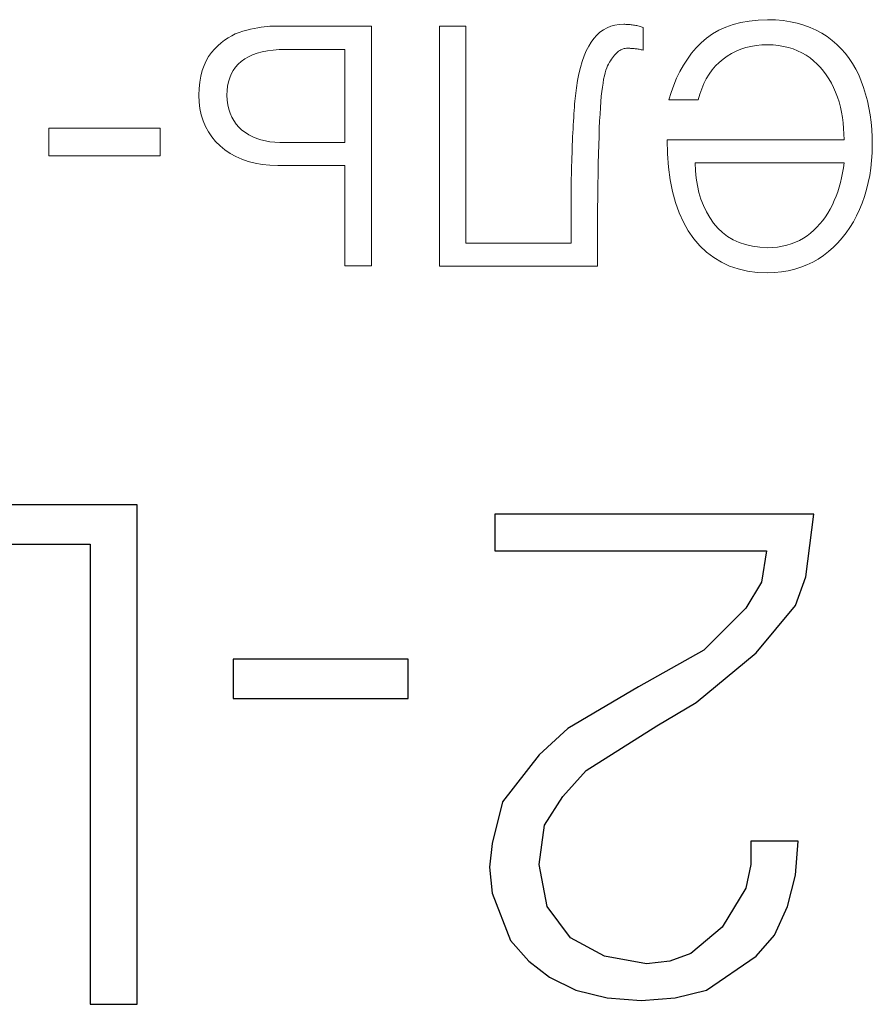
# Model space of a CAD drawing. Units: millimetres. Extents: x 2171 to 2818, y 920 to 1426.
# Drawn here: x 2269 to 2273, y 1241 to 1246 of the extents above; entities that cross this region are included whole.
import ezdxf

# ---------------------------------------------------------------- set-up
doc = ezdxf.new("R2010")
doc.units = ezdxf.units.MM
doc.layers.add('layer 1', color=7, linetype='Continuous')
doc.layers.add('text', color=7, linetype='Continuous', lineweight=25)

# ---------------------------------------------------------------- blocks, each defined once
blk = doc.blocks.new('A$C3FAC161B')
at = {"layer": 'layer 1', "lineweight": 9}
for points in [[(9.4816, 1.2558), (9.4816, 1.2558), (9.4463, 1.2521), (9.4463, 1.2521)], [(9.518, 1.2573), (9.518, 1.2573), (9.4816, 1.2558), (9.4816, 1.2558)], [(9.5704, 1.255), (9.5704, 1.255), (9.518, 1.2573), (9.518, 1.2573)], [(9.3168, 1.2169), (9.3168, 1.2169), (9.2874, 1.2029), (9.2874, 1.2029)], [(9.3474, 1.2288), (9.3474, 1.2288), (9.3168, 1.2169), (9.3168, 1.2169)], [(9.3792, 1.2387), (9.3792, 1.2387), (9.3474, 1.2288), (9.3474, 1.2288)], [(9.4121, 1.2464), (9.4121, 1.2464), (9.3792, 1.2387), (9.3792, 1.2387)], [(9.4463, 1.2521), (9.4463, 1.2521), (9.4121, 1.2464), (9.4121, 1.2464)], [(9.62, 1.2484), (9.62, 1.2484), (9.5704, 1.255), (9.5704, 1.255)], [(9.6671, 1.2376), (9.6671, 1.2376), (9.62, 1.2484), (9.62, 1.2484)], [(9.7114, 1.2226), (9.7114, 1.2226), (9.6671, 1.2376), (9.6671, 1.2376)], [(9.7532, 1.2033), (9.7532, 1.2033), (9.7114, 1.2226), (9.7114, 1.2226)], [(10.3854, 1.2239), (10.3854, 1.2239), (10.3853, 1.1457), (10.3853, 1.1457)], [(11.191, 1.2239), (11.191, 1.2239), (10.3854, 1.2239), (10.3854, 1.2239)], [(11.191, 0), (11.191, 0), (11.191, 1.2239), (11.191, 1.2239)], [(11.6732, 1.2219), (11.6732, 1.2219), (11.5387, 1.2219), (11.5387, 1.2219)], [(11.5387, 1.2219), (11.5387, 1.2219), (11.5387, 0), (11.5387, 0)], [(11.6732, 0.7103), (11.6732, 0.7103), (11.6732, 1.2219), (11.6732, 1.2219)], [(9.2321, 1.1688), (9.2321, 1.1688), (9.2061, 1.1485), (9.2061, 1.1485)], [(9.2591, 1.1869), (9.2591, 1.1869), (9.2321, 1.1688), (9.2321, 1.1688)], [(9.2874, 1.2029), (9.2874, 1.2029), (9.2591, 1.1869), (9.2591, 1.1869)], [(9.7923, 1.1799), (9.7923, 1.1799), (9.7532, 1.2033), (9.7532, 1.2033)], [(9.8288, 1.1522), (9.8288, 1.1522), (9.7923, 1.1799), (9.7923, 1.1799)], [(9.1816, 1.1268), (9.1816, 1.1268), (9.1585, 1.1036), (9.1585, 1.1036)], [(9.2061, 1.1485), (9.2061, 1.1485), (9.1816, 1.1268), (9.1816, 1.1268)], [(9.3755, 1.1017), (9.3755, 1.1017), (9.397, 1.1099), (9.397, 1.1099)], [(9.397, 1.1099), (9.397, 1.1099), (9.4194, 1.1167), (9.4194, 1.1167)], [(9.4194, 1.1167), (9.4194, 1.1167), (9.4428, 1.122), (9.4428, 1.122)], [(9.4428, 1.122), (9.4428, 1.122), (9.467, 1.1259), (9.467, 1.1259)], [(9.467, 1.1259), (9.467, 1.1259), (9.4921, 1.1284), (9.4921, 1.1284)], [(9.4921, 1.1284), (9.4921, 1.1284), (9.518, 1.1294), (9.518, 1.1294)], [(9.518, 1.1294), (9.518, 1.1294), (9.5574, 1.127), (9.5574, 1.127)], [(9.5574, 1.127), (9.5574, 1.127), (9.5946, 1.1217), (9.5946, 1.1217)], [(9.5946, 1.1217), (9.5946, 1.1217), (9.6296, 1.1135), (9.6296, 1.1135)], [(9.6296, 1.1135), (9.6296, 1.1135), (9.6623, 1.1024), (9.6623, 1.1024)], [(9.8626, 1.1203), (9.8626, 1.1203), (9.8288, 1.1522), (9.8288, 1.1522)], [(9.8938, 1.0842), (9.8938, 1.0842), (9.8626, 1.1203), (9.8626, 1.1203)], [(10.3853, 1.1457), (10.3853, 1.1457), (10.3852, 1.0712), (10.3852, 1.0712)], [(10.5199, 0.8756), (10.5199, 0.8756), (10.5199, 1.1058), (10.5199, 1.1058)], [(10.5199, 1.1058), (10.5199, 1.1058), (11.0564, 1.1058), (11.0564, 1.1058)], [(11.0564, 1.1058), (11.0564, 1.1058), (11.0564, 0), (11.0564, 0)], [(9.1367, 1.079), (9.1367, 1.079), (9.1164, 1.053), (9.1164, 1.053)], [(9.1585, 1.1036), (9.1585, 1.1036), (9.1367, 1.079), (9.1367, 1.079)], [(9.2816, 1.0403), (9.2816, 1.0403), (9.2985, 1.0549), (9.2985, 1.0549)], [(9.2985, 1.0549), (9.2985, 1.0549), (9.3162, 1.0684), (9.3162, 1.0684)], [(9.3162, 1.0684), (9.3162, 1.0684), (9.335, 1.081), (9.335, 1.081)], [(9.335, 1.081), (9.335, 1.081), (9.3548, 1.092), (9.3548, 1.092)], [(9.3548, 1.092), (9.3548, 1.092), (9.3755, 1.1017), (9.3755, 1.1017)], [(9.6623, 1.1024), (9.6623, 1.1024), (9.6928, 1.0884), (9.6928, 1.0884)], [(9.6928, 1.0884), (9.6928, 1.0884), (9.7212, 1.0715), (9.7212, 1.0715)], [(9.7212, 1.0715), (9.7212, 1.0715), (9.7473, 1.0517), (9.7473, 1.0517)], [(9.9219, 1.0437), (9.9219, 1.0437), (9.8938, 1.0842), (9.8938, 1.0842)], [(10.3852, 1.0712), (10.3852, 1.0712), (10.3848, 1.0003), (10.3848, 1.0003)], [(9.0974, 1.0256), (9.0974, 1.0256), (9.0798, 0.9967), (9.0798, 0.9967)], [(9.1164, 1.053), (9.1164, 1.053), (9.0974, 1.0256), (9.0974, 1.0256)], [(9.2361, 0.9908), (9.2361, 0.9908), (9.2504, 1.0083), (9.2504, 1.0083)], [(9.2504, 1.0083), (9.2504, 1.0083), (9.2656, 1.0248), (9.2656, 1.0248)], [(9.2656, 1.0248), (9.2656, 1.0248), (9.2816, 1.0403), (9.2816, 1.0403)], [(9.7473, 1.0517), (9.7473, 1.0517), (9.7711, 1.029), (9.7711, 1.029)], [(9.7711, 1.029), (9.7711, 1.029), (9.7928, 1.0035), (9.7928, 1.0035)], [(9.9469, 0.9994), (9.9469, 0.9994), (9.9219, 1.0437), (9.9219, 1.0437)], [(9.0637, 0.9664), (9.0637, 0.9664), (9.0489, 0.9346), (9.0489, 0.9346)], [(9.0798, 0.9967), (9.0798, 0.9967), (9.0637, 0.9664), (9.0637, 0.9664)], [(9.21, 0.9529), (9.21, 0.9529), (9.2226, 0.9723), (9.2226, 0.9723)], [(9.2226, 0.9723), (9.2226, 0.9723), (9.2361, 0.9908), (9.2361, 0.9908)], [(9.7928, 1.0035), (9.7928, 1.0035), (9.8124, 0.9754), (9.8124, 0.9754)], [(9.8124, 0.9754), (9.8124, 0.9754), (9.8297, 0.9458), (9.8297, 0.9458)], [(9.9685, 0.9511), (9.9685, 0.9511), (9.9469, 0.9994), (9.9469, 0.9994)], [(10.3848, 1.0003), (10.3848, 1.0003), (10.3844, 0.9331), (10.3844, 0.9331)], [(9.0489, 0.9346), (9.0489, 0.9346), (9.0353, 0.9015), (9.0353, 0.9015)], [(9.1772, 0.8892), (9.1772, 0.8892), (9.1872, 0.911), (9.1872, 0.911)], [(9.1872, 0.911), (9.1872, 0.911), (9.1982, 0.9324), (9.1982, 0.9324)], [(9.1982, 0.9324), (9.1982, 0.9324), (9.21, 0.9529), (9.21, 0.9529)], [(9.8297, 0.9458), (9.8297, 0.9458), (9.8447, 0.9147), (9.8447, 0.9147)], [(9.8447, 0.9147), (9.8447, 0.9147), (9.8574, 0.8821), (9.8574, 0.8821)], [(9.9869, 0.8988), (9.9869, 0.8988), (9.9685, 0.9511), (9.9685, 0.9511)], [(10.3844, 0.9331), (10.3844, 0.9331), (10.3837, 0.8694), (10.3837, 0.8694)], [(9.0233, 0.8676), (9.0233, 0.8676), (9.0129, 0.8327), (9.0129, 0.8327)], [(9.0353, 0.9015), (9.0353, 0.9015), (9.0233, 0.8676), (9.0233, 0.8676)], [(9.1598, 0.844), (9.1598, 0.844), (9.1681, 0.8669), (9.1681, 0.8669)], [(9.1681, 0.8669), (9.1681, 0.8669), (9.1772, 0.8892), (9.1772, 0.8892)], [(9.8574, 0.8821), (9.8574, 0.8821), (9.8678, 0.848), (9.8678, 0.848)], [(10.0021, 0.8426), (10.0021, 0.8426), (9.9869, 0.8988), (9.9869, 0.8988)], [(10.3837, 0.8694), (10.3837, 0.8694), (10.383, 0.8095), (10.383, 0.8095)], [(10.5197, 0.8367), (10.5197, 0.8367), (10.5199, 0.8563), (10.5199, 0.8563)], [(10.5199, 0.8563), (10.5199, 0.8563), (10.5199, 0.8756), (10.5199, 0.8756)], [(9.0129, 0.8327), (9.0129, 0.8327), (9.004, 0.7971), (9.004, 0.7971)], [(9.1457, 0.7969), (9.1457, 0.7969), (9.1524, 0.8207), (9.1524, 0.8207)], [(9.1524, 0.8207), (9.1524, 0.8207), (9.1598, 0.844), (9.1598, 0.844)], [(9.8678, 0.848), (9.8678, 0.848), (9.8758, 0.8124), (9.8758, 0.8124)], [(9.8758, 0.8124), (9.8758, 0.8124), (9.8816, 0.7753), (9.8816, 0.7753)], [(10.014, 0.7825), (10.014, 0.7825), (10.0021, 0.8426), (10.0021, 0.8426)], [(10.383, 0.8095), (10.383, 0.8095), (10.382, 0.7531), (10.382, 0.7531)], [(10.5191, 0.7965), (10.5191, 0.7965), (10.5195, 0.8168), (10.5195, 0.8168)], [(10.5195, 0.8168), (10.5195, 0.8168), (10.5197, 0.8367), (10.5197, 0.8367)], [(8.9968, 0.7606), (8.9968, 0.7606), (8.9911, 0.7232), (8.9911, 0.7232)], [(9.004, 0.7971), (9.004, 0.7971), (8.9968, 0.7606), (8.9968, 0.7606)], [(9.1349, 0.7477), (9.1349, 0.7477), (9.1399, 0.7726), (9.1399, 0.7726)], [(9.1399, 0.7726), (9.1399, 0.7726), (9.1457, 0.7969), (9.1457, 0.7969)], [(9.8816, 0.7753), (9.8816, 0.7753), (9.8851, 0.7366), (9.8851, 0.7366)], [(10.0227, 0.7184), (10.0227, 0.7184), (10.014, 0.7825), (10.014, 0.7825)], [(10.382, 0.7531), (10.382, 0.7531), (10.381, 0.7004), (10.381, 0.7004)], [(10.5176, 0.734), (10.5176, 0.734), (10.5182, 0.7551), (10.5182, 0.7551)], [(10.5182, 0.7551), (10.5182, 0.7551), (10.5187, 0.776), (10.5187, 0.776)], [(10.5187, 0.776), (10.5187, 0.776), (10.5191, 0.7965), (10.5191, 0.7965)], [(8.9911, 0.7232), (8.9911, 0.7232), (8.987, 0.685), (8.987, 0.685)], [(9.1274, 0.6965), (9.1274, 0.6965), (9.1307, 0.7224), (9.1307, 0.7224)], [(9.1307, 0.7224), (9.1307, 0.7224), (9.1349, 0.7477), (9.1349, 0.7477)], [(9.8851, 0.7366), (9.8851, 0.7366), (9.8863, 0.6965), (9.8863, 0.6965)], [(10.0281, 0.6504), (10.0281, 0.6504), (10.0227, 0.7184), (10.0227, 0.7184)], [(10.5162, 0.6906), (10.5162, 0.6906), (10.517, 0.7124), (10.517, 0.7124)], [(10.517, 0.7124), (10.517, 0.7124), (10.5176, 0.734), (10.5176, 0.734)], [(12.0153, 0.7103), (12.0153, 0.7103), (11.6732, 0.7103), (11.6732, 0.7103)], [(12.0562, 0.7085), (12.0562, 0.7085), (12.0153, 0.7103), (12.0153, 0.7103)], [(12.095, 0.7044), (12.095, 0.7044), (12.0562, 0.7085), (12.0562, 0.7085)], [(12.1318, 0.6979), (12.1318, 0.6979), (12.095, 0.7044), (12.095, 0.7044)], [(8.987, 0.685), (8.987, 0.685), (8.9844, 0.6459), (8.9844, 0.6459)], [(9.8863, 0.6965), (9.8863, 0.6965), (9.1274, 0.6965), (9.1274, 0.6965)], [(10.381, 0.7004), (10.381, 0.7004), (10.3798, 0.6513), (10.3798, 0.6513)], [(10.5151, 0.6477), (10.5151, 0.6477), (10.5157, 0.6691), (10.5157, 0.6691)], [(10.5157, 0.6691), (10.5157, 0.6691), (10.5162, 0.6906), (10.5162, 0.6906)], [(12.1666, 0.6891), (12.1666, 0.6891), (12.1318, 0.6979), (12.1318, 0.6979)], [(12.1995, 0.678), (12.1995, 0.678), (12.1666, 0.6891), (12.1666, 0.6891)], [(12.2303, 0.6645), (12.2303, 0.6645), (12.1995, 0.678), (12.1995, 0.678)], [(12.2591, 0.6486), (12.2591, 0.6486), (12.2303, 0.6645), (12.2303, 0.6645)], [(12.6153, 0.6611), (12.6153, 0.6611), (12.6153, 0.5195), (12.6153, 0.5195)], [(13.1836, 0.6611), (13.1836, 0.6611), (12.6153, 0.6611), (12.6153, 0.6611)], [(13.1836, 0.5195), (13.1836, 0.5195), (13.1836, 0.6611), (13.1836, 0.6611)], [(8.9844, 0.6459), (8.9844, 0.6459), (8.9834, 0.606), (8.9834, 0.606)], [(8.9834, 0.606), (8.9834, 0.606), (8.9841, 0.5661), (8.9841, 0.5661)], [(10.0302, 0.5785), (10.0302, 0.5785), (10.0281, 0.6504), (10.0281, 0.6504)], [(10.3786, 0.6053), (10.3786, 0.6053), (10.3773, 0.5619), (10.3773, 0.5619)], [(10.3798, 0.6513), (10.3798, 0.6513), (10.3786, 0.6053), (10.3786, 0.6053)], [(10.5129, 0.5848), (10.5129, 0.5848), (10.5137, 0.6056), (10.5137, 0.6056)], [(10.5137, 0.6056), (10.5137, 0.6056), (10.5145, 0.6266), (10.5145, 0.6266)], [(10.5145, 0.6266), (10.5145, 0.6266), (10.5151, 0.6477), (10.5151, 0.6477)], [(12.2859, 0.6305), (12.2859, 0.6305), (12.2591, 0.6486), (12.2591, 0.6486)], [(12.3106, 0.61), (12.3106, 0.61), (12.2859, 0.6305), (12.2859, 0.6305)], [(12.333, 0.5874), (12.333, 0.5874), (12.3106, 0.61), (12.3106, 0.61)], [(8.9841, 0.5661), (8.9841, 0.5661), (8.9861, 0.5271), (8.9861, 0.5271)], [(9.1279, 0.5493), (9.1279, 0.5493), (9.1274, 0.5785), (9.1274, 0.5785)], [(9.1274, 0.5785), (9.1274, 0.5785), (10.0302, 0.5785), (10.0302, 0.5785)], [(10.3773, 0.5619), (10.3773, 0.5619), (10.3759, 0.5212), (10.3759, 0.5212)], [(10.511, 0.5439), (10.511, 0.5439), (10.512, 0.5643), (10.512, 0.5643)], [(10.512, 0.5643), (10.512, 0.5643), (10.5129, 0.5848), (10.5129, 0.5848)], [(11.6732, 0.5923), (11.6732, 0.5923), (12.006, 0.5923), (12.006, 0.5923)], [(11.6732, 0.1181), (11.6732, 0.1181), (11.6732, 0.5923), (11.6732, 0.5923)], [(12.006, 0.5923), (12.006, 0.5923), (12.0314, 0.5913), (12.0314, 0.5913)], [(12.0314, 0.5913), (12.0314, 0.5913), (12.0559, 0.5889), (12.0559, 0.5889)], [(12.0559, 0.5889), (12.0559, 0.5889), (12.0793, 0.5849), (12.0793, 0.5849)], [(12.0793, 0.5849), (12.0793, 0.5849), (12.1017, 0.5795), (12.1017, 0.5795)], [(12.1017, 0.5795), (12.1017, 0.5795), (12.1231, 0.5725), (12.1231, 0.5725)], [(12.1231, 0.5725), (12.1231, 0.5725), (12.1435, 0.5639), (12.1435, 0.5639)], [(12.1435, 0.5639), (12.1435, 0.5639), (12.1628, 0.5539), (12.1628, 0.5539)], [(12.1628, 0.5539), (12.1628, 0.5539), (12.1812, 0.5424), (12.1812, 0.5424)], [(12.3528, 0.5633), (12.3528, 0.5633), (12.333, 0.5874), (12.333, 0.5874)], [(12.3699, 0.5377), (12.3699, 0.5377), (12.3528, 0.5633), (12.3528, 0.5633)], [(8.9861, 0.5271), (8.9861, 0.5271), (8.9896, 0.489), (8.9896, 0.489)], [(9.1295, 0.5207), (9.1295, 0.5207), (9.1279, 0.5493), (9.1279, 0.5493)], [(9.1321, 0.4926), (9.1321, 0.4926), (9.1295, 0.5207), (9.1295, 0.5207)], [(10.3759, 0.5212), (10.3759, 0.5212), (10.3742, 0.4831), (10.3742, 0.4831)], [(10.5077, 0.4842), (10.5077, 0.4842), (10.5087, 0.5037), (10.5087, 0.5037)], [(10.5087, 0.5037), (10.5087, 0.5037), (10.5099, 0.5237), (10.5099, 0.5237)], [(10.5099, 0.5237), (10.5099, 0.5237), (10.511, 0.5439), (10.511, 0.5439)], [(12.1812, 0.5424), (12.1812, 0.5424), (12.1985, 0.5293), (12.1985, 0.5293)], [(12.1985, 0.5293), (12.1985, 0.5293), (12.2141, 0.5146), (12.2141, 0.5146)], [(12.2141, 0.5146), (12.2141, 0.5146), (12.228, 0.4986), (12.228, 0.4986)], [(12.3846, 0.5106), (12.3846, 0.5106), (12.3699, 0.5377), (12.3699, 0.5377)], [(12.3966, 0.4819), (12.3966, 0.4819), (12.3846, 0.5106), (12.3846, 0.5106)], [(12.6153, 0.5195), (12.6153, 0.5195), (13.1836, 0.5195), (13.1836, 0.5195)], [(8.9896, 0.489), (8.9896, 0.489), (8.9944, 0.4518), (8.9944, 0.4518)], [(9.1358, 0.4652), (9.1358, 0.4652), (9.1321, 0.4926), (9.1321, 0.4926)], [(9.1406, 0.4383), (9.1406, 0.4383), (9.1358, 0.4652), (9.1358, 0.4652)], [(10.3742, 0.4831), (10.3742, 0.4831), (10.3723, 0.4477), (10.3723, 0.4477)], [(10.5055, 0.4473), (10.5055, 0.4473), (10.5066, 0.4654), (10.5066, 0.4654)], [(10.5066, 0.4654), (10.5066, 0.4654), (10.5077, 0.4842), (10.5077, 0.4842)], [(12.228, 0.4986), (12.228, 0.4986), (12.24, 0.4814), (12.24, 0.4814)], [(12.24, 0.4814), (12.24, 0.4814), (12.2503, 0.463), (12.2503, 0.463)], [(12.2503, 0.463), (12.2503, 0.463), (12.2588, 0.4433), (12.2588, 0.4433)], [(12.4061, 0.4518), (12.4061, 0.4518), (12.3966, 0.4819), (12.3966, 0.4819)], [(8.9944, 0.4518), (8.9944, 0.4518), (9.0006, 0.4155), (9.0006, 0.4155)], [(9.0006, 0.4155), (9.0006, 0.4155), (9.0083, 0.3801), (9.0083, 0.3801)], [(9.1464, 0.4119), (9.1464, 0.4119), (9.1406, 0.4383), (9.1406, 0.4383)], [(9.1533, 0.3862), (9.1533, 0.3862), (9.1464, 0.4119), (9.1464, 0.4119)], [(10.3702, 0.4149), (10.3702, 0.4149), (10.368, 0.3848), (10.368, 0.3848)], [(10.3723, 0.4477), (10.3723, 0.4477), (10.3702, 0.4149), (10.3702, 0.4149)], [(10.5017, 0.3975), (10.5017, 0.3975), (10.503, 0.4134), (10.503, 0.4134)], [(10.503, 0.4134), (10.503, 0.4134), (10.5043, 0.43), (10.5043, 0.43)], [(10.5043, 0.43), (10.5043, 0.43), (10.5055, 0.4473), (10.5055, 0.4473)], [(12.2588, 0.4433), (12.2588, 0.4433), (12.2656, 0.4224), (12.2656, 0.4224)], [(12.2656, 0.4224), (12.2656, 0.4224), (12.2705, 0.4002), (12.2705, 0.4002)], [(12.413, 0.4201), (12.413, 0.4201), (12.4061, 0.4518), (12.4061, 0.4518)], [(12.4173, 0.3869), (12.4173, 0.3869), (12.413, 0.4201), (12.413, 0.4201)], [(9.0083, 0.3801), (9.0083, 0.3801), (9.0173, 0.3457), (9.0173, 0.3457)], [(9.1613, 0.3611), (9.1613, 0.3611), (9.1533, 0.3862), (9.1533, 0.3862)], [(9.1704, 0.3365), (9.1704, 0.3365), (9.1613, 0.3611), (9.1613, 0.3611)], [(9.8713, 0.3758), (9.8713, 0.3758), (9.8633, 0.3464), (9.8633, 0.3464)], [(10.0209, 0.3758), (10.0209, 0.3758), (9.8713, 0.3758), (9.8713, 0.3758)], [(10.0094, 0.3371), (10.0094, 0.3371), (10.0209, 0.3758), (10.0209, 0.3758)], [(10.3656, 0.3573), (10.3656, 0.3573), (10.3629, 0.3325), (10.3629, 0.3325)], [(10.368, 0.3848), (10.368, 0.3848), (10.3656, 0.3573), (10.3656, 0.3573)], [(10.4926, 0.3146), (10.4926, 0.3146), (10.4975, 0.3542), (10.4975, 0.3542)], [(10.4975, 0.3542), (10.4975, 0.3542), (10.499, 0.3679), (10.499, 0.3679)], [(10.499, 0.3679), (10.499, 0.3679), (10.5004, 0.3823), (10.5004, 0.3823)], [(10.5004, 0.3823), (10.5004, 0.3823), (10.5017, 0.3975), (10.5017, 0.3975)], [(12.2705, 0.4002), (12.2705, 0.4002), (12.2737, 0.3768), (12.2737, 0.3768)], [(12.2737, 0.3768), (12.2737, 0.3768), (12.2751, 0.3522), (12.2751, 0.3522)], [(12.2751, 0.3522), (12.2751, 0.3522), (12.2743, 0.3281), (12.2743, 0.3281)], [(12.4171, 0.3175), (12.4171, 0.3175), (12.4191, 0.3522), (12.4191, 0.3522)], [(12.4191, 0.3522), (12.4191, 0.3522), (12.4173, 0.3869), (12.4173, 0.3869)], [(9.0173, 0.3457), (9.0173, 0.3457), (9.0277, 0.3121), (9.0277, 0.3121)], [(9.0277, 0.3121), (9.0277, 0.3121), (9.0395, 0.2794), (9.0395, 0.2794)], [(9.1808, 0.3127), (9.1808, 0.3127), (9.1704, 0.3365), (9.1704, 0.3365)], [(9.1923, 0.29), (9.1923, 0.29), (9.1808, 0.3127), (9.1808, 0.3127)], [(9.8537, 0.3186), (9.8537, 0.3186), (9.8427, 0.2923), (9.8427, 0.2923)], [(9.8633, 0.3464), (9.8633, 0.3464), (9.8537, 0.3186), (9.8537, 0.3186)], [(9.9963, 0.2999), (9.9963, 0.2999), (10.0094, 0.3371), (10.0094, 0.3371)], [(10.3601, 0.3102), (10.3601, 0.3102), (10.357, 0.2896), (10.357, 0.2896)], [(10.3629, 0.3325), (10.3629, 0.3325), (10.3601, 0.3102), (10.3601, 0.3102)], [(10.4868, 0.2773), (10.4868, 0.2773), (10.4926, 0.3146), (10.4926, 0.3146)], [(12.2717, 0.3052), (12.2717, 0.3052), (12.2672, 0.2835), (12.2672, 0.2835)], [(12.2743, 0.3281), (12.2743, 0.3281), (12.2717, 0.3052), (12.2717, 0.3052)], [(12.4134, 0.285), (12.4134, 0.285), (12.4171, 0.3175), (12.4171, 0.3175)], [(9.0395, 0.2794), (9.0395, 0.2794), (9.0527, 0.2483), (9.0527, 0.2483)], [(9.2047, 0.2684), (9.2047, 0.2684), (9.1923, 0.29), (9.1923, 0.29)], [(9.2183, 0.2479), (9.2183, 0.2479), (9.2047, 0.2684), (9.2047, 0.2684)], [(9.8301, 0.2676), (9.8301, 0.2676), (9.8159, 0.2444), (9.8159, 0.2444)], [(9.8427, 0.2923), (9.8427, 0.2923), (9.8301, 0.2676), (9.8301, 0.2676)], [(9.9648, 0.2304), (9.9648, 0.2304), (9.9814, 0.2644), (9.9814, 0.2644)], [(9.9814, 0.2644), (9.9814, 0.2644), (9.9963, 0.2999), (9.9963, 0.2999)], [(10.3502, 0.2534), (10.3502, 0.2534), (10.3464, 0.2379), (10.3464, 0.2379)], [(10.3537, 0.2707), (10.3537, 0.2707), (10.3502, 0.2534), (10.3502, 0.2534)], [(10.357, 0.2896), (10.357, 0.2896), (10.3537, 0.2707), (10.3537, 0.2707)], [(10.4799, 0.2423), (10.4799, 0.2423), (10.4868, 0.2773), (10.4868, 0.2773)], [(12.261, 0.2631), (12.261, 0.2631), (12.2529, 0.2438), (12.2529, 0.2438)], [(12.2672, 0.2835), (12.2672, 0.2835), (12.261, 0.2631), (12.261, 0.2631)], [(12.4008, 0.2261), (12.4008, 0.2261), (12.408, 0.2545), (12.408, 0.2545)], [(12.408, 0.2545), (12.408, 0.2545), (12.4134, 0.285), (12.4134, 0.285)], [(9.0527, 0.2483), (9.0527, 0.2483), (9.0675, 0.2188), (9.0675, 0.2188)], [(9.0675, 0.2188), (9.0675, 0.2188), (9.0837, 0.1906), (9.0837, 0.1906)], [(9.2328, 0.2284), (9.2328, 0.2284), (9.2183, 0.2479), (9.2183, 0.2479)], [(9.2484, 0.2101), (9.2484, 0.2101), (9.2328, 0.2284), (9.2328, 0.2284)], [(9.2649, 0.1927), (9.2649, 0.1927), (9.2484, 0.2101), (9.2484, 0.2101)], [(9.7831, 0.2027), (9.7831, 0.2027), (9.7644, 0.1842), (9.7644, 0.1842)], [(9.8003, 0.2228), (9.8003, 0.2228), (9.7831, 0.2027), (9.7831, 0.2027)], [(9.8159, 0.2444), (9.8159, 0.2444), (9.8003, 0.2228), (9.8003, 0.2228)], [(9.9466, 0.1981), (9.9466, 0.1981), (9.9648, 0.2304), (9.9648, 0.2304)], [(10.3339, 0.2016), (10.3339, 0.2016), (10.3293, 0.1928), (10.3293, 0.1928)], [(10.3383, 0.212), (10.3383, 0.212), (10.3339, 0.2016), (10.3339, 0.2016)], [(10.3425, 0.2241), (10.3425, 0.2241), (10.3383, 0.212), (10.3383, 0.212)], [(10.3464, 0.2379), (10.3464, 0.2379), (10.3425, 0.2241), (10.3425, 0.2241)], [(10.463, 0.1792), (10.463, 0.1792), (10.4719, 0.2096), (10.4719, 0.2096)], [(10.4719, 0.2096), (10.4719, 0.2096), (10.4799, 0.2423), (10.4799, 0.2423)], [(12.2312, 0.209), (12.2312, 0.209), (12.2176, 0.1934), (12.2176, 0.1934)], [(12.2429, 0.2258), (12.2429, 0.2258), (12.2312, 0.209), (12.2312, 0.209)], [(12.2529, 0.2438), (12.2529, 0.2438), (12.2429, 0.2258), (12.2429, 0.2258)], [(12.3919, 0.1999), (12.3919, 0.1999), (12.4008, 0.2261), (12.4008, 0.2261)], [(9.0837, 0.1906), (9.0837, 0.1906), (9.1015, 0.164), (9.1015, 0.164)], [(9.1015, 0.164), (9.1015, 0.164), (9.1208, 0.1389), (9.1208, 0.1389)], [(9.2826, 0.1765), (9.2826, 0.1765), (9.2649, 0.1927), (9.2649, 0.1927)], [(9.3012, 0.1614), (9.3012, 0.1614), (9.2826, 0.1765), (9.2826, 0.1765)], [(9.3212, 0.1476), (9.3212, 0.1476), (9.3012, 0.1614), (9.3012, 0.1614)], [(9.7231, 0.1521), (9.7231, 0.1521), (9.7009, 0.1387), (9.7009, 0.1387)], [(9.7442, 0.1673), (9.7442, 0.1673), (9.7231, 0.1521), (9.7231, 0.1521)], [(9.7644, 0.1842), (9.7644, 0.1842), (9.7442, 0.1673), (9.7442, 0.1673)], [(9.9049, 0.1381), (9.9049, 0.1381), (9.9266, 0.1673), (9.9266, 0.1673)], [(9.9266, 0.1673), (9.9266, 0.1673), (9.9466, 0.1981), (9.9466, 0.1981)], [(10.3041, 0.1537), (10.3041, 0.1537), (10.2988, 0.1475), (10.2988, 0.1475)], [(10.3093, 0.1605), (10.3093, 0.1605), (10.3041, 0.1537), (10.3041, 0.1537)], [(10.3144, 0.1678), (10.3144, 0.1678), (10.3093, 0.1605), (10.3093, 0.1605)], [(10.3194, 0.1756), (10.3194, 0.1756), (10.3144, 0.1678), (10.3144, 0.1678)], [(10.3244, 0.184), (10.3244, 0.184), (10.3194, 0.1756), (10.3194, 0.1756)], [(10.3293, 0.1928), (10.3293, 0.1928), (10.3244, 0.184), (10.3244, 0.184)], [(10.4421, 0.1253), (10.4421, 0.1253), (10.4531, 0.1511), (10.4531, 0.1511)], [(10.4531, 0.1511), (10.4531, 0.1511), (10.463, 0.1792), (10.463, 0.1792)], [(12.1653, 0.1552), (12.1653, 0.1552), (12.144, 0.1455), (12.144, 0.1455)], [(12.1847, 0.1664), (12.1847, 0.1664), (12.1653, 0.1552), (12.1653, 0.1552)], [(12.2022, 0.1791), (12.2022, 0.1791), (12.1847, 0.1664), (12.1847, 0.1664)], [(12.2176, 0.1934), (12.2176, 0.1934), (12.2022, 0.1791), (12.2022, 0.1791)], [(12.3546, 0.1339), (12.3546, 0.1339), (12.3688, 0.1538), (12.3688, 0.1538)], [(12.3688, 0.1538), (12.3688, 0.1538), (12.3812, 0.1758), (12.3812, 0.1758)], [(12.3812, 0.1758), (12.3812, 0.1758), (12.3919, 0.1999), (12.3919, 0.1999)], [(9.1208, 0.1389), (9.1208, 0.1389), (9.1417, 0.1152), (9.1417, 0.1152)], [(9.1417, 0.1152), (9.1417, 0.1152), (9.164, 0.0931), (9.164, 0.0931)], [(9.3422, 0.1354), (9.3422, 0.1354), (9.3212, 0.1476), (9.3212, 0.1476)], [(9.3642, 0.1249), (9.3642, 0.1249), (9.3422, 0.1354), (9.3422, 0.1354)], [(9.3873, 0.1158), (9.3873, 0.1158), (9.3642, 0.1249), (9.3642, 0.1249)], [(9.4114, 0.1084), (9.4114, 0.1084), (9.3873, 0.1158), (9.3873, 0.1158)], [(9.4365, 0.1025), (9.4365, 0.1025), (9.4114, 0.1084), (9.4114, 0.1084)], [(9.4627, 0.0983), (9.4627, 0.0983), (9.4365, 0.1025), (9.4365, 0.1025)], [(9.6024, 0.1028), (9.6024, 0.1028), (9.5753, 0.0982), (9.5753, 0.0982)], [(9.6285, 0.1091), (9.6285, 0.1091), (9.6024, 0.1028), (9.6024, 0.1028)], [(9.6537, 0.1172), (9.6537, 0.1172), (9.6285, 0.1091), (9.6285, 0.1091)], [(9.6778, 0.127), (9.6778, 0.127), (9.6537, 0.1172), (9.6537, 0.1172)], [(9.7009, 0.1387), (9.7009, 0.1387), (9.6778, 0.127), (9.6778, 0.127)], [(9.8564, 0.0846), (9.8564, 0.0846), (9.8815, 0.1106), (9.8815, 0.1106)], [(9.8815, 0.1106), (9.8815, 0.1106), (9.9049, 0.1381), (9.9049, 0.1381)], [(10.1566, 0.1208), (10.1566, 0.1208), (10.1517, 0.122), (10.1517, 0.122)], [(10.1517, 0.122), (10.1517, 0.122), (10.1517, 0.0059), (10.1517, 0.0059)], [(10.1616, 0.1196), (10.1616, 0.1196), (10.1566, 0.1208), (10.1566, 0.1208)], [(10.1667, 0.1186), (10.1667, 0.1186), (10.1616, 0.1196), (10.1616, 0.1196)], [(10.1718, 0.1176), (10.1718, 0.1176), (10.1667, 0.1186), (10.1667, 0.1186)], [(10.177, 0.1167), (10.177, 0.1167), (10.1718, 0.1176), (10.1718, 0.1176)], [(10.1822, 0.1159), (10.1822, 0.1159), (10.177, 0.1167), (10.177, 0.1167)], [(10.1876, 0.1152), (10.1876, 0.1152), (10.1822, 0.1159), (10.1822, 0.1159)], [(10.193, 0.1146), (10.193, 0.1146), (10.1876, 0.1152), (10.1876, 0.1152)], [(10.1984, 0.1141), (10.1984, 0.1141), (10.193, 0.1146), (10.193, 0.1146)], [(10.2034, 0.1137), (10.2034, 0.1137), (10.1984, 0.1141), (10.1984, 0.1141)], [(10.2081, 0.1133), (10.2081, 0.1133), (10.2034, 0.1137), (10.2034, 0.1137)], [(10.2125, 0.1129), (10.2125, 0.1129), (10.2081, 0.1133), (10.2081, 0.1133)], [(10.2165, 0.1127), (10.2165, 0.1127), (10.2125, 0.1129), (10.2125, 0.1129)], [(10.2202, 0.1124), (10.2202, 0.1124), (10.2165, 0.1127), (10.2165, 0.1127)], [(10.2237, 0.1123), (10.2237, 0.1123), (10.2202, 0.1124), (10.2202, 0.1124)], [(10.2268, 0.1122), (10.2268, 0.1122), (10.2237, 0.1123), (10.2237, 0.1123)], [(10.2296, 0.1121), (10.2296, 0.1121), (10.2268, 0.1122), (10.2268, 0.1122)], [(10.2321, 0.1122), (10.2321, 0.1122), (10.2296, 0.1121), (10.2296, 0.1121)], [(10.2379, 0.1124), (10.2379, 0.1124), (10.2321, 0.1122), (10.2321, 0.1122)], [(10.2437, 0.1131), (10.2437, 0.1131), (10.2379, 0.1124), (10.2379, 0.1124)], [(10.2494, 0.1142), (10.2494, 0.1142), (10.2437, 0.1131), (10.2437, 0.1131)], [(10.255, 0.1159), (10.255, 0.1159), (10.2494, 0.1142), (10.2494, 0.1142)], [(10.2606, 0.1181), (10.2606, 0.1181), (10.255, 0.1159), (10.255, 0.1159)], [(10.2662, 0.1208), (10.2662, 0.1208), (10.2606, 0.1181), (10.2606, 0.1181)], [(10.2717, 0.124), (10.2717, 0.124), (10.2662, 0.1208), (10.2662, 0.1208)], [(10.2772, 0.1277), (10.2772, 0.1277), (10.2717, 0.124), (10.2717, 0.124)], [(10.2826, 0.1318), (10.2826, 0.1318), (10.2772, 0.1277), (10.2772, 0.1277)], [(10.288, 0.1365), (10.288, 0.1365), (10.2826, 0.1318), (10.2826, 0.1318)], [(10.2935, 0.1417), (10.2935, 0.1417), (10.288, 0.1365), (10.288, 0.1365)], [(10.2988, 0.1475), (10.2988, 0.1475), (10.2935, 0.1417), (10.2935, 0.1417)], [(10.4171, 0.0807), (10.4171, 0.0807), (10.4301, 0.1019), (10.4301, 0.1019)], [(10.4301, 0.1019), (10.4301, 0.1019), (10.4421, 0.1253), (10.4421, 0.1253)], [(11.9761, 0.1181), (11.9761, 0.1181), (11.6732, 0.1181), (11.6732, 0.1181)], [(12.0088, 0.119), (12.0088, 0.119), (11.9761, 0.1181), (11.9761, 0.1181)], [(12.0397, 0.1213), (12.0397, 0.1213), (12.0088, 0.119), (12.0088, 0.119)], [(12.0686, 0.1252), (12.0686, 0.1252), (12.0397, 0.1213), (12.0397, 0.1213)], [(12.0957, 0.1305), (12.0957, 0.1305), (12.0686, 0.1252), (12.0686, 0.1252)], [(12.1208, 0.1373), (12.1208, 0.1373), (12.0957, 0.1305), (12.0957, 0.1305)], [(12.144, 0.1455), (12.144, 0.1455), (12.1208, 0.1373), (12.1208, 0.1373)], [(12.3219, 0.0999), (12.3219, 0.0999), (12.3387, 0.1161), (12.3387, 0.1161)], [(12.3387, 0.1161), (12.3387, 0.1161), (12.3546, 0.1339), (12.3546, 0.1339)], [(9.164, 0.0931), (9.164, 0.0931), (9.1879, 0.0724), (9.1879, 0.0724)], [(9.1879, 0.0724), (9.1879, 0.0724), (9.2134, 0.0531), (9.2134, 0.0531)], [(9.2134, 0.0531), (9.2134, 0.0531), (9.2406, 0.0354), (9.2406, 0.0354)], [(9.4898, 0.0956), (9.4898, 0.0956), (9.4627, 0.0983), (9.4627, 0.0983)], [(9.518, 0.0945), (9.518, 0.0945), (9.4898, 0.0956), (9.4898, 0.0956)], [(9.5472, 0.0955), (9.5472, 0.0955), (9.518, 0.0945), (9.518, 0.0945)], [(9.5753, 0.0982), (9.5753, 0.0982), (9.5472, 0.0955), (9.5472, 0.0955)], [(9.7987, 0.0394), (9.7987, 0.0394), (9.8288, 0.0606), (9.8288, 0.0606)], [(9.8288, 0.0606), (9.8288, 0.0606), (9.8564, 0.0846), (9.8564, 0.0846)], [(10.3885, 0.0449), (10.3885, 0.0449), (10.4034, 0.0617), (10.4034, 0.0617)], [(10.4034, 0.0617), (10.4034, 0.0617), (10.4171, 0.0807), (10.4171, 0.0807)], [(12.2511, 0.0489), (12.2511, 0.0489), (12.2694, 0.0596), (12.2694, 0.0596)], [(12.2694, 0.0596), (12.2694, 0.0596), (12.2873, 0.0717), (12.2873, 0.0717)], [(12.2873, 0.0717), (12.2873, 0.0717), (12.3048, 0.0851), (12.3048, 0.0851)], [(12.3048, 0.0851), (12.3048, 0.0851), (12.3219, 0.0999), (12.3219, 0.0999)], [(9.2406, 0.0354), (9.2406, 0.0354), (9.2694, 0.0196), (9.2694, 0.0196)], [(9.2694, 0.0196), (9.2694, 0.0196), (9.3, 0.0059), (9.3, 0.0059)], [(9.3, 0.0059), (9.3, 0.0059), (9.3322, -0.0057), (9.3322, -0.0057)], [(9.6934, -0.0081), (9.6934, -0.0081), (9.731, 0.005), (9.731, 0.005)], [(9.731, 0.005), (9.731, 0.005), (9.7661, 0.0208), (9.7661, 0.0208)], [(9.7661, 0.0208), (9.7661, 0.0208), (9.7987, 0.0394), (9.7987, 0.0394)], [(10.1517, 0.0059), (10.1517, 0.0059), (10.1569, 0.0042), (10.1569, 0.0042)], [(10.1569, 0.0042), (10.1569, 0.0042), (10.1622, 0.0026), (10.1622, 0.0026)], [(10.1622, 0.0026), (10.1622, 0.0026), (10.1675, 0.0011), (10.1675, 0.0011)], [(10.1675, 0.0011), (10.1675, 0.0011), (10.173, -0.0004), (10.173, -0.0004)], [(10.2961, -0.0054), (10.2961, -0.0054), (10.3169, 0.0002), (10.3169, 0.0002)], [(10.3169, 0.0002), (10.3169, 0.0002), (10.3366, 0.008), (10.3366, 0.008)], [(10.3366, 0.008), (10.3366, 0.008), (10.3551, 0.0181), (10.3551, 0.0181)], [(10.3551, 0.0181), (10.3551, 0.0181), (10.3724, 0.0304), (10.3724, 0.0304)], [(10.3724, 0.0304), (10.3724, 0.0304), (10.3885, 0.0449), (10.3885, 0.0449)], [(11.0564, 0), (11.0564, 0), (11.191, 0), (11.191, 0)], [(11.5387, 0), (11.5387, 0), (12.0321, 0), (12.0321, 0)], [(12.0321, 0), (12.0321, 0), (12.044, -0.0002), (12.044, -0.0002)], [(12.044, -0.0002), (12.044, -0.0002), (12.0568, 0.0001), (12.0568, 0.0001)], [(12.0568, 0.0001), (12.0568, 0.0001), (12.0707, 0.0011), (12.0707, 0.0011)], [(12.0707, 0.0011), (12.0707, 0.0011), (12.0855, 0.0027), (12.0855, 0.0027)], [(12.0855, 0.0027), (12.0855, 0.0027), (12.1012, 0.0049), (12.1012, 0.0049)], [(12.1012, 0.0049), (12.1012, 0.0049), (12.118, 0.0077), (12.118, 0.0077)], [(12.118, 0.0077), (12.118, 0.0077), (12.1358, 0.0111), (12.1358, 0.0111)], [(12.1358, 0.0111), (12.1358, 0.0111), (12.1545, 0.0151), (12.1545, 0.0151)], [(12.1545, 0.0151), (12.1545, 0.0151), (12.1742, 0.0197), (12.1742, 0.0197)], [(12.1742, 0.0197), (12.1742, 0.0197), (12.194, 0.0249), (12.194, 0.0249)], [(12.194, 0.0249), (12.194, 0.0249), (12.2134, 0.0315), (12.2134, 0.0315)], [(12.2134, 0.0315), (12.2134, 0.0315), (12.2325, 0.0395), (12.2325, 0.0395)], [(12.2325, 0.0395), (12.2325, 0.0395), (12.2511, 0.0489), (12.2511, 0.0489)], [(9.3322, -0.0057), (9.3322, -0.0057), (9.366, -0.0154), (9.366, -0.0154)], [(9.366, -0.0154), (9.366, -0.0154), (9.4015, -0.0229), (9.4015, -0.0229)], [(9.4015, -0.0229), (9.4015, -0.0229), (9.4387, -0.0285), (9.4387, -0.0285)], [(9.4387, -0.0285), (9.4387, -0.0285), (9.4775, -0.032), (9.4775, -0.032)], [(9.4775, -0.032), (9.4775, -0.032), (9.518, -0.0334), (9.518, -0.0334)], [(9.518, -0.0334), (9.518, -0.0334), (9.5656, -0.0312), (9.5656, -0.0312)], [(9.5656, -0.0312), (9.5656, -0.0312), (9.6107, -0.0262), (9.6107, -0.0262)], [(9.6107, -0.0262), (9.6107, -0.0262), (9.6533, -0.0185), (9.6533, -0.0185)], [(9.6533, -0.0185), (9.6533, -0.0185), (9.6934, -0.0081), (9.6934, -0.0081)], [(10.173, -0.0004), (10.173, -0.0004), (10.1786, -0.0017), (10.1786, -0.0017)], [(10.1786, -0.0017), (10.1786, -0.0017), (10.1844, -0.0029), (10.1844, -0.0029)], [(10.1844, -0.0029), (10.1844, -0.0029), (10.1902, -0.004), (10.1902, -0.004)], [(10.1902, -0.004), (10.1902, -0.004), (10.1961, -0.005), (10.1961, -0.005)], [(10.1961, -0.005), (10.1961, -0.005), (10.2022, -0.0059), (10.2022, -0.0059)], [(10.2022, -0.0059), (10.2022, -0.0059), (10.2079, -0.0067), (10.2079, -0.0067)], [(10.2079, -0.0067), (10.2079, -0.0067), (10.2136, -0.0074), (10.2136, -0.0074)], [(10.2136, -0.0074), (10.2136, -0.0074), (10.2192, -0.0081), (10.2192, -0.0081)], [(10.2192, -0.0081), (10.2192, -0.0081), (10.2247, -0.0086), (10.2247, -0.0086)], [(10.2247, -0.0086), (10.2247, -0.0086), (10.2301, -0.0091), (10.2301, -0.0091)], [(10.2301, -0.0091), (10.2301, -0.0091), (10.2354, -0.0094), (10.2354, -0.0094)], [(10.2354, -0.0094), (10.2354, -0.0094), (10.2406, -0.0096), (10.2406, -0.0096)], [(10.2406, -0.0096), (10.2406, -0.0096), (10.2457, -0.0098), (10.2457, -0.0098)], [(10.2457, -0.0098), (10.2457, -0.0098), (10.2508, -0.0098), (10.2508, -0.0098)], [(10.2508, -0.0098), (10.2508, -0.0098), (10.274, -0.0087), (10.274, -0.0087)], [(10.274, -0.0087), (10.274, -0.0087), (10.2961, -0.0054), (10.2961, -0.0054)]]:
    blk.add_open_spline(points, degree=3, dxfattribs=at)

msp = doc.modelspace()

# ---------------------------------------------------------------- linework, layer by layer
at = {"layer": 'layer 1', "color": 7}
for points in [[(2269.1676, 1240.8448), (2269.4076, 1240.8448), (2269.4076, 1243.3915), (2266.5943, 1243.3915), (2266.5943, 1243.9782), (2266.3543, 1243.9782), (2266.3543, 1243.1915), (2266.5543, 1243.1915), (2266.5543, 1240.8448), (2266.7943, 1240.8448), (2266.7943, 1243.1915), (2267.8609, 1243.1915), (2267.8609, 1240.8448), (2268.1009, 1240.8448), (2268.1009, 1243.1915), (2269.1676, 1243.1915), (2269.1676, 1240.8448)], [(2272.5385, 1241.6774), (2272.5385, 1241.5574), (2272.5118, 1241.4374), (2272.3918, 1241.2374), (2272.2318, 1241.104), (2272.1252, 1241.064), (2272.0052, 1241.0507), (2271.7918, 1241.0907), (2271.6185, 1241.184), (2271.4985, 1241.344), (2271.4585, 1241.5574), (2271.4852, 1241.7574), (2271.5785, 1241.904), (2271.6985, 1242.0374), (2272.0585, 1242.264), (2272.2585, 1242.384), (2272.5651, 1242.6374), (2272.7652, 1242.8774), (2272.8185, 1243.024), (2272.8585, 1243.344), (2271.2318, 1243.344), (2271.2318, 1243.1574), (2272.6185, 1243.1574), (2272.5918, 1242.9974), (2272.5118, 1242.864), (2272.2985, 1242.6507), (2271.9651, 1242.464), (2271.6051, 1242.2507), (2271.4585, 1242.1174), (2271.2718, 1241.8774), (2271.2185, 1241.664), (2271.2052, 1241.544), (2271.2185, 1241.4107), (2271.3118, 1241.1707), (2271.4052, 1241.064), (2271.5118, 1240.984), (2271.6451, 1240.9174), (2271.8052, 1240.8774), (2271.9785, 1240.864), (2272.1518, 1240.8774), (2272.3118, 1240.9174), (2272.5651, 1241.0907), (2272.6585, 1241.1974), (2272.7252, 1241.344), (2272.7652, 1241.504), (2272.7785, 1241.6774), (2272.5385, 1241.6774)], [(2270.7909, 1242.4048), (2270.7909, 1242.6048), (2269.8976, 1242.6048), (2269.8976, 1242.4048), (2270.7909, 1242.4048)]]:
    msp.add_lwpolyline(points, dxfattribs=at)

# ---------------------------------------------------------------- block references
at = {"layer": 'text', "rotation": 180}
msp.add_blockref('A$C3FAC161B', (2282.1409, 1245.8316), dxfattribs=at)

doc.saveas('drawing.dxf')
